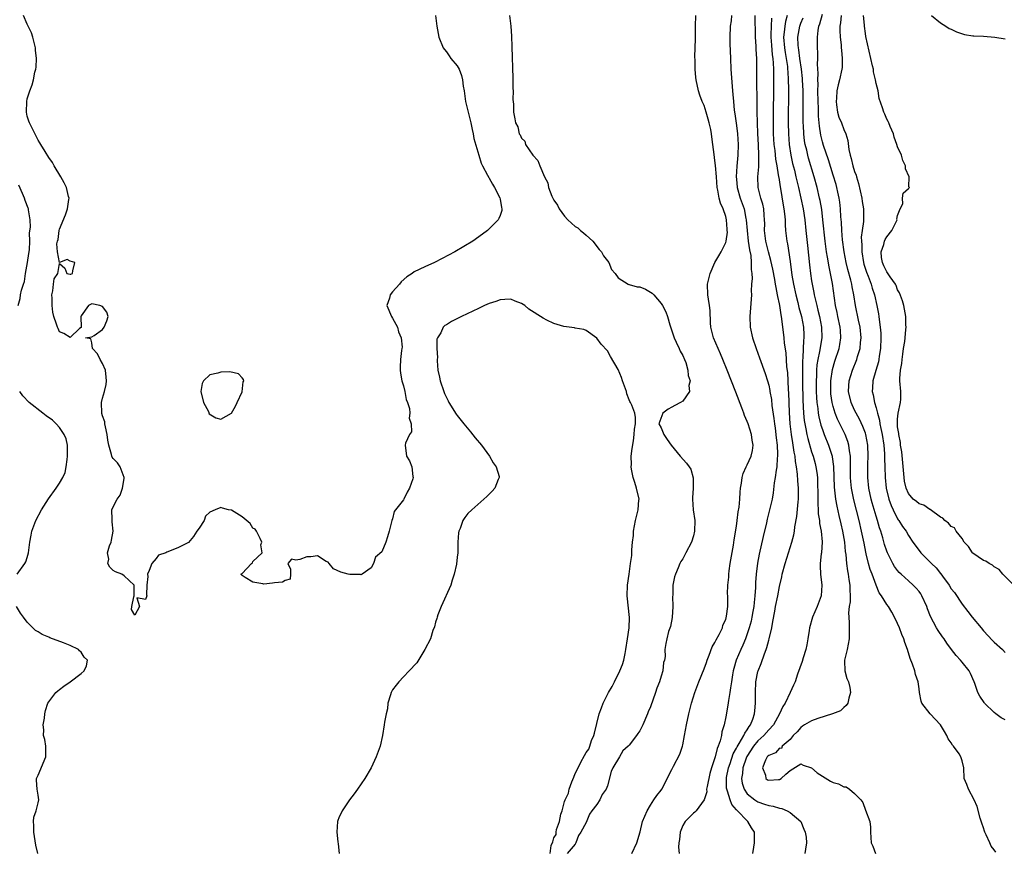
# Model space of a CAD drawing. Units: inches. Extents: x 2622000 to 2625000, y 1500000 to 1503000.
# Drawn here: x 2622986 to 2623169, y 1501776 to 1501930 of the extents above; entities that cross this region are included whole.
import ezdxf

# ---------------------------------------------------------------- set-up
doc = ezdxf.new("R2010")
doc.units = ezdxf.units.IN
doc.header["$MEASUREMENT"] = 0
doc.layers.add('LD26221500_2ft', color=162, linetype='Continuous')

msp = doc.modelspace()

# ---------------------------------------------------------------- linework, layer by layer
at = {"layer": 'LD26221500_2ft'}
for points, elevation in [([(2623062.98, 1501931), (2623063.2, 1501929), (2623063.62, 1501927), (2623064.42, 1501925), (2623064.65, 1501924.65), (2623065, 1501924.21), (2623065.51, 1501923.51), (2623065.86, 1501923), (2623067, 1501921.62), (2623067.36, 1501921), (2623067.85, 1501919.85), (2623068.03, 1501919), (2623068.16, 1501917.84), (2623068.3, 1501917), (2623068.58, 1501915), (2623069.57, 1501911), (2623069.8, 1501909.79), (2623070.01, 1501909), (2623070.13, 1501908.13), (2623071.02, 1501905), (2623071.51, 1501903.51), (2623071.76, 1501903), (2623072.69, 1501901.31), (2623072.88, 1501900.88), (2623073, 1501900.71), (2623073.58, 1501899.58), (2623073.97, 1501899), (2623074.94, 1501897.06), (2623075, 1501896.81), (2623075.25, 1501895.25), (2623075.35, 1501895), (2623075.31, 1501894.69), (2623075, 1501893.8), (2623074.78, 1501893.22), (2623074.62, 1501893), (2623073, 1501891.32), (2623072.64, 1501891), (2623071.7, 1501890.3), (2623069.91, 1501889), (2623066.56, 1501887), (2623064.25, 1501885.75), (2623062.79, 1501885), (2623061, 1501884.23), (2623059, 1501883.29), (2623058.61, 1501883), (2623057.65, 1501882.35), (2623056.57, 1501881.43), (2623056.28, 1501881), (2623055, 1501879.56), (2623054.54, 1501879), (2623054.39, 1501878.39), (2623053.91, 1501877), (2623054.76, 1501875), (2623055, 1501874.68), (2623055.89, 1501873), (2623056.12, 1501872.12), (2623056.58, 1501871), (2623056.75, 1501869.25), (2623056.73, 1501869), (2623056.67, 1501868.67), (2623056.48, 1501867), (2623056.43, 1501865.57), (2623056.4, 1501865), (2623056.44, 1501864.44), (2623056.74, 1501863), (2623057, 1501862.1), (2623057.28, 1501861), (2623057.52, 1501859.52), (2623057.76, 1501859), (2623058.13, 1501857.87), (2623058.18, 1501857), (2623058.05, 1501856.05), (2623058.43, 1501855), (2623058.49, 1501853.51), (2623058.16, 1501853), (2623057.4, 1501851.4), (2623057.31, 1501851), (2623057.58, 1501849), (2623058.14, 1501848.14), (2623058.58, 1501847), (2623058.78, 1501845.22), (2623058.83, 1501845), (2623058.76, 1501844.76), (2623058.16, 1501843), (2623057.7, 1501842.3), (2623057.08, 1501841), (2623057, 1501840.86), (2623055.53, 1501839), (2623055.31, 1501838.69), (2623055, 1501837.31), (2623054.88, 1501837), (2623054.35, 1501835), (2623054.04, 1501833.96), (2623053.74, 1501833), (2623053, 1501831.2), (2623051.82, 1501830.18), (2623051.46, 1501829), (2623051, 1501828.17), (2623049.32, 1501827), (2623049.08, 1501826.92), (2623049, 1501826.95), (2623047.03, 1501826.97), (2623046.72, 1501827), (2623045.39, 1501827.39), (2623043.99, 1501827.99), (2623043.16, 1501829), (2623043, 1501829.25), (2623042.62, 1501829.38), (2623041, 1501830.44), (2623039.75, 1501830.25), (2623039, 1501830.25), (2623037.75, 1501829.75), (2623037, 1501829.61), (2623036.16, 1501829.84), (2623035.51, 1501829), (2623035.97, 1501827.97), (2623035.97, 1501827), (2623035.9, 1501826.1), (2623035, 1501825.86), (2623034.5, 1501825.5), (2623033, 1501825.41), (2623032.65, 1501825.36), (2623031, 1501825.18), (2623030.81, 1501825.19), (2623029, 1501825.52), (2623027.57, 1501826.43), (2623027, 1501826.75), (2623026.72, 1501827), (2623027, 1501827.12), (2623028.71, 1501829), (2623028.9, 1501829.1), (2623029, 1501829.39), (2623030.72, 1501831), (2623030.47, 1501832.47), (2623030.64, 1501833), (2623030.34, 1501833.66), (2623029.69, 1501835), (2623029.4, 1501835.4), (2623029, 1501835.59), (2623028.46, 1501836.46), (2623027, 1501837.71), (2623025, 1501838.91), (2623024.43, 1501839), (2623023.32, 1501839.32), (2623023, 1501839.43), (2623021.98, 1501839), (2623021, 1501838.53), (2623020.19, 1501837.81), (2623019.89, 1501837), (2623019, 1501835.6), (2623018.57, 1501835), (2623017.95, 1501834.05), (2623017, 1501832.89), (2623016.87, 1501832.87), (2623015, 1501831.91), (2623013, 1501831.11), (2623012.79, 1501831), (2623011.44, 1501830.56), (2623011, 1501829.94), (2623010.17, 1501829), (2623009.68, 1501827.68), (2623009.36, 1501827), (2623009.43, 1501826.57), (2623009.27, 1501825), (2623009.18, 1501823.18), (2623009.24, 1501823), (2623009, 1501822.3), (2623007.38, 1501822.62), (2623007.86, 1501821), (2623007, 1501819.38), (2623006.42, 1501820.42), (2623006.48, 1501821), (2623006.8, 1501822.8), (2623006.86, 1501823), (2623006.91, 1501825), (2623005, 1501826.73), (2623004.57, 1501827), (2623003.43, 1501827.43), (2623003, 1501827.7), (2623002.33, 1501828.33), (2623001.99, 1501829), (2623002.18, 1501829.82), (2623001.95, 1501831), (2623002.28, 1501832.28), (2623002.59, 1501833), (2623002.67, 1501833.33), (2623002.98, 1501835), (2623002.77, 1501836.77), (2623002.77, 1501837), (2623002.81, 1501837.19), (2623002.76, 1501839), (2623003, 1501839.56), (2623003.72, 1501841), (2623004.28, 1501841.72), (2623004.74, 1501843), (2623005, 1501844.81), (2623005.04, 1501845), (2623004.29, 1501847), (2623003.76, 1501847.76), (2623003, 1501848.56), (2623002.81, 1501848.81), (2623002.74, 1501849), (2623002.7, 1501849.3), (2623002.15, 1501851), (2623001.96, 1501851.96), (2623001.89, 1501853), (2623001.53, 1501854.47), (2623001.45, 1501855), (2623001.4, 1501855.4), (2623001, 1501856.47), (2623000.9, 1501856.9), (2623000.87, 1501857), (2623000.82, 1501859), (2623001, 1501859.78), (2623001.35, 1501861), (2623001.69, 1501862.31), (2623001.74, 1501863), (2623001.69, 1501863.69), (2623001.53, 1501865), (2623001, 1501866.21), (2623000.54, 1501867), (2623000.06, 1501868.06), (2622999.12, 1501869), (2622999, 1501870.07), (2622998.83, 1501870.83), (2622997.84, 1501871), (2622999, 1501871.17), (2622999.44, 1501871.44), (2623001, 1501872.58), (2623001.33, 1501873), (2623001.82, 1501874.18), (2623002.08, 1501875), (2623001.8, 1501875.8), (2623001, 1501876.82), (2623000.52, 1501877), (2622999, 1501877.32), (2622998.37, 1501877), (2622997, 1501875.09), (2622996.95, 1501875), (2622997, 1501872.92), (2622996.73, 1501872.73), (2622995, 1501871.04), (2622993.81, 1501871.81), (2622993, 1501872.14), (2622992.72, 1501872.72), (2622992.62, 1501873), (2622992.44, 1501873.56), (2622991.93, 1501875), (2622991.76, 1501875.76), (2622991.6, 1501877), (2622991.61, 1501878.39), (2622991.59, 1501879), (2622991.78, 1501879.78), (2622991.88, 1501881), (2622992, 1501882), (2622992.7, 1501883), (2622993, 1501884.87), (2622993.97, 1501883.97), (2622994.35, 1501883), (2622995, 1501882.86), (2622995.12, 1501882.88), (2622995.43, 1501883), (2622995.48, 1501883.48), (2622995.82, 1501885), (2622995, 1501885.28), (2622994.44, 1501885.56), (2622993, 1501885.05), (2622992.62, 1501887), (2622992.49, 1501888.49), (2622992.62, 1501889), (2622992.72, 1501889.28), (2622992.94, 1501891), (2622993, 1501891.23), (2622994.11, 1501893.89), (2622994.48, 1501895), (2622994.72, 1501896.73), (2622994.76, 1501897), (2622994.66, 1501897.34), (2622994.27, 1501899), (2622993.87, 1501899.87), (2622993.22, 1501901), (2622992.02, 1501903), (2622991.66, 1501903.66), (2622991, 1501904.57), (2622990.3, 1501905.7), (2622989.52, 1501907), (2622989.33, 1501907.33), (2622989, 1501907.81), (2622987.43, 1501911), (2622987.31, 1501911.31), (2622987, 1501912.27), (2622986.84, 1501913), (2622986.88, 1501915), (2622987, 1501915.47), (2622987.47, 1501917), (2622987.91, 1501918.09), (2622988.14, 1501919), (2622988.43, 1501920.43), (2622988.58, 1501921), (2622988.64, 1501921.36), (2622988.71, 1501923), (2622988.52, 1501924.52), (2622988.5, 1501925), (2622988, 1501927), (2622987.79, 1501927.79), (2622987, 1501929.42), (2622986.31, 1501931)], 7758), ([(2623076.75, 1501931), (2623077, 1501929), (2623077.13, 1501927.13), (2623077.2, 1501925.2), (2623077.36, 1501919.36), (2623077.39, 1501919), (2623077.39, 1501917.39), (2623077.43, 1501917), (2623077.38, 1501915.38), (2623077.51, 1501914.49), (2623077.52, 1501913), (2623077.77, 1501911.77), (2623077.9, 1501911), (2623078.28, 1501910.28), (2623078.57, 1501909), (2623078.77, 1501908.77), (2623079, 1501908.17), (2623079.59, 1501907.59), (2623079.76, 1501907), (2623081.08, 1501905), (2623082.03, 1501904.03), (2623082.4, 1501903), (2623083.27, 1501901), (2623083.87, 1501899.87), (2623084.01, 1501899), (2623084.63, 1501897.37), (2623085, 1501896.65), (2623085.68, 1501895.68), (2623086, 1501895), (2623087, 1501893.66), (2623087.63, 1501893), (2623089, 1501891.75), (2623089.46, 1501891.46), (2623089.98, 1501891), (2623090.54, 1501890.54), (2623091, 1501890.09), (2623092.27, 1501889), (2623093.47, 1501887.47), (2623093.88, 1501887), (2623094.25, 1501886.25), (2623095, 1501885.34), (2623095.25, 1501885), (2623095.73, 1501883.73), (2623096.4, 1501883), (2623097, 1501882.2), (2623098.83, 1501881), (2623098.96, 1501880.96), (2623099, 1501880.96), (2623100.51, 1501880.51), (2623101, 1501880.47), (2623102.06, 1501880.06), (2623103.34, 1501879.34), (2623103.6, 1501879), (2623105, 1501877.41), (2623105.25, 1501877), (2623105.85, 1501875.85), (2623106.16, 1501875), (2623106.6, 1501873.4), (2623107.38, 1501871), (2623107.78, 1501870.22), (2623108.36, 1501869), (2623108.52, 1501868.52), (2623109, 1501867.7), (2623109.35, 1501867), (2623109.57, 1501866.43), (2623109.98, 1501865), (2623110.01, 1501864.01), (2623110.37, 1501863), (2623110.14, 1501862.14), (2623110.28, 1501861), (2623109, 1501859.23), (2623108.6, 1501859), (2623107.56, 1501858.44), (2623107, 1501858.11), (2623106.27, 1501857.73), (2623105.28, 1501857), (2623104.57, 1501855), (2623105, 1501854.24), (2623105.48, 1501853), (2623106.11, 1501852.11), (2623106.87, 1501851), (2623108.51, 1501849), (2623109.71, 1501847.71), (2623110.19, 1501847), (2623110.54, 1501846.54), (2623110.97, 1501844.97), (2623110.92, 1501843), (2623110.79, 1501841.21), (2623110.79, 1501841), (2623110.96, 1501839), (2623111.26, 1501837), (2623111.21, 1501835), (2623111, 1501834.14), (2623110.64, 1501833), (2623109.61, 1501831), (2623109, 1501829.9), (2623108.65, 1501829.35), (2623108.49, 1501829), (2623108.18, 1501828.17), (2623107.65, 1501827), (2623107.49, 1501826.51), (2623107.17, 1501825), (2623107.14, 1501823.14), (2623107.12, 1501822.88), (2623107.19, 1501821), (2623107.03, 1501818.97), (2623106.7, 1501817.3), (2623106.35, 1501816.35), (2623106.03, 1501815), (2623105.87, 1501814.13), (2623105.7, 1501813), (2623105.71, 1501811.71), (2623105.58, 1501811), (2623105.42, 1501810.58), (2623105.27, 1501809), (2623105, 1501808.04), (2623104.68, 1501807), (2623104.17, 1501805.83), (2623103.96, 1501805), (2623103, 1501802.32), (2623102.58, 1501801.42), (2623102.42, 1501801), (2623101.59, 1501799), (2623101, 1501797.86), (2623100.62, 1501797.38), (2623100.42, 1501797), (2623099, 1501795.18), (2623098.84, 1501795), (2623097.86, 1501794.14), (2623097.24, 1501793), (2623096.02, 1501791), (2623095.69, 1501790.31), (2623095, 1501787.64), (2623094.74, 1501787), (2623094.01, 1501785.99), (2623093.59, 1501785), (2623093, 1501784.13), (2623092.11, 1501783), (2623091.63, 1501782.37), (2623091, 1501780.8), (2623090.01, 1501779), (2623089.61, 1501778.39), (2623089.13, 1501777), (2623089, 1501776.77), (2623087.51, 1501775)], 7760), ([(2623099.54, 1501775), (2623100.45, 1501777), (2623101.08, 1501779.08), (2623101.54, 1501781), (2623101.97, 1501781.97), (2623102.37, 1501783), (2623103, 1501784.03), (2623103.63, 1501785), (2623104.15, 1501785.85), (2623105, 1501786.81), (2623105.13, 1501787), (2623107, 1501790.69), (2623107.28, 1501791.28), (2623108.46, 1501793.54), (2623108.94, 1501795), (2623109, 1501795.27), (2623109.35, 1501797), (2623109.68, 1501799), (2623110.11, 1501801), (2623110.64, 1501803), (2623111.28, 1501805), (2623112.03, 1501807), (2623113, 1501809.39), (2623113.43, 1501810.57), (2623113.57, 1501811), (2623113.95, 1501811.95), (2623114.5, 1501813.5), (2623115, 1501814.31), (2623115.21, 1501814.79), (2623115.8, 1501815.8), (2623116.39, 1501817), (2623116.48, 1501817.52), (2623117, 1501818.57), (2623117.18, 1501819.18), (2623117.37, 1501821), (2623117.39, 1501821.39), (2623117.37, 1501823), (2623117.35, 1501823.35), (2623117.39, 1501825), (2623117.56, 1501826.44), (2623117.56, 1501827), (2623117.63, 1501827.63), (2623117.84, 1501829), (2623118.44, 1501832.44), (2623118.57, 1501833.43), (2623119, 1501835.94), (2623119.15, 1501837), (2623119.35, 1501838.65), (2623119.5, 1501839.5), (2623119.64, 1501841), (2623119.69, 1501842.31), (2623119.78, 1501843), (2623119.95, 1501843.95), (2623120.06, 1501845), (2623120.27, 1501845.73), (2623120.79, 1501847), (2623121, 1501847.4), (2623121.73, 1501849), (2623121.97, 1501850.03), (2623122.11, 1501851), (2623121.94, 1501851.94), (2623121.82, 1501853), (2623121.17, 1501855), (2623121, 1501855.46), (2623120.53, 1501856.53), (2623120.38, 1501857), (2623120, 1501858), (2623118.87, 1501860.87), (2623117.28, 1501865), (2623116.49, 1501867), (2623116.04, 1501868.04), (2623115.6, 1501869), (2623114.73, 1501871), (2623114.23, 1501873), (2623114.17, 1501873.83), (2623114.08, 1501876.08), (2623113.97, 1501877), (2623113.77, 1501878.23), (2623113.68, 1501879), (2623113.64, 1501881), (2623114.11, 1501883), (2623114.99, 1501885.01), (2623115.73, 1501886.27), (2623116.14, 1501887), (2623117, 1501888.74), (2623117.07, 1501889), (2623117.31, 1501890.69), (2623117.29, 1501891), (2623117.26, 1501891.26), (2623117.15, 1501893), (2623117, 1501893.58), (2623116.52, 1501895), (2623116.05, 1501896.05), (2623115.77, 1501897), (2623115.54, 1501898.47), (2623115.41, 1501899), (2623115.26, 1501901), (2623115.09, 1501903.09), (2623115, 1501904), (2623114.84, 1501905.16), (2623114.63, 1501907), (2623114.42, 1501908.42), (2623114.36, 1501909), (2623114.21, 1501909.79), (2623113.93, 1501911), (2623113.71, 1501911.71), (2623113.37, 1501913), (2623113, 1501914.26), (2623112.65, 1501915), (2623112.19, 1501916.19), (2623111.93, 1501917), (2623111.5, 1501919), (2623111.44, 1501919.44), (2623111.31, 1501921), (2623111.31, 1501922.69), (2623111.28, 1501923.28), (2623111.37, 1501926.63), (2623111.36, 1501927.36), (2623111.38, 1501929), (2623111.47, 1501931)], 7762), ([(2623118.1, 1501931), (2623117.99, 1501930.01), (2623117.85, 1501929), (2623117.76, 1501927), (2623117.78, 1501925.78), (2623117.87, 1501923), (2623117.96, 1501921), (2623118.24, 1501917), (2623118.33, 1501916.33), (2623118.43, 1501915), (2623118.6, 1501913.4), (2623118.73, 1501912.73), (2623119, 1501910.53), (2623119.17, 1501909), (2623119.29, 1501907), (2623119.25, 1501905), (2623119.07, 1501902.93), (2623118.96, 1501901), (2623119, 1501900.53), (2623119.13, 1501899), (2623119.72, 1501897), (2623120.43, 1501895), (2623120.75, 1501893.25), (2623120.81, 1501893), (2623120.97, 1501891), (2623121.2, 1501889), (2623121.41, 1501887.41), (2623121.65, 1501886.35), (2623121.76, 1501885), (2623121.71, 1501883.71), (2623121.85, 1501883), (2623121.93, 1501882.07), (2623121.83, 1501881), (2623121.76, 1501879.76), (2623121.79, 1501879), (2623121.77, 1501878.23), (2623121.51, 1501875), (2623121.54, 1501873), (2623121.97, 1501871), (2623122.66, 1501869), (2623123.3, 1501867.3), (2623124.35, 1501864.35), (2623124.77, 1501863), (2623125, 1501862.2), (2623125.21, 1501861.21), (2623125.23, 1501861), (2623125.51, 1501859.51), (2623125.61, 1501858.39), (2623125.99, 1501855.99), (2623126.08, 1501855), (2623126.19, 1501854.19), (2623126.39, 1501852.39), (2623126.57, 1501851), (2623126.67, 1501849.33), (2623126.67, 1501849), (2623126.6, 1501848.6), (2623126.5, 1501847), (2623126.37, 1501846.37), (2623126.19, 1501845), (2623126.02, 1501844.02), (2623125.83, 1501842.17), (2623125.62, 1501841), (2623125.18, 1501839), (2623124.74, 1501837.26), (2623124.59, 1501836.59), (2623123.95, 1501834.05), (2623123.23, 1501830.77), (2623122.92, 1501829.08), (2623122.66, 1501827), (2623122.55, 1501825.45), (2623122.55, 1501824.55), (2623122.43, 1501823), (2623122.27, 1501821.73), (2623122.21, 1501821), (2623122.04, 1501820.04), (2623121.87, 1501819), (2623121.73, 1501818.27), (2623121.36, 1501817), (2623121, 1501815.89), (2623120.67, 1501815), (2623120.19, 1501813.81), (2623119.81, 1501813), (2623118.95, 1501811), (2623118.51, 1501809.49), (2623118.4, 1501809), (2623118.27, 1501808.27), (2623118.08, 1501807), (2623117.87, 1501805.87), (2623117.78, 1501805), (2623117.5, 1501803.5), (2623117.39, 1501802.61), (2623117, 1501800.44), (2623116.72, 1501799), (2623116.3, 1501797.7), (2623116.2, 1501797), (2623116, 1501796), (2623115.61, 1501795), (2623115.4, 1501794.6), (2623115.05, 1501793), (2623115, 1501792.81), (2623114.37, 1501791), (2623114.06, 1501789.94), (2623113.52, 1501787.52), (2623113.45, 1501787), (2623113.47, 1501786.53), (2623113, 1501785), (2623111.53, 1501783), (2623111.27, 1501782.73), (2623111, 1501782.55), (2623109.47, 1501781), (2623109, 1501780.21), (2623108.5, 1501779), (2623108.38, 1501777.62), (2623108.28, 1501777), (2623108.22, 1501776.22), (2623108.35, 1501775)], 7764), ([(2623122.07, 1501775), (2623122.22, 1501776.22), (2623122.35, 1501777), (2623122.38, 1501777.62), (2623122.33, 1501779), (2623121.8, 1501779.8), (2623121.14, 1501781), (2623121, 1501781.1), (2623119.17, 1501783), (2623119.07, 1501783.07), (2623119, 1501783.18), (2623118.12, 1501784.12), (2623117.84, 1501785), (2623117.35, 1501786.65), (2623117.2, 1501787), (2623117.18, 1501787.18), (2623117.14, 1501789), (2623117.17, 1501789.17), (2623117.52, 1501791), (2623117.81, 1501791.81), (2623118.4, 1501793.6), (2623119, 1501794.65), (2623119.11, 1501794.89), (2623119.53, 1501795.53), (2623120.38, 1501797), (2623120.55, 1501797.45), (2623121, 1501798.06), (2623121.35, 1501798.65), (2623121.64, 1501799), (2623122.06, 1501800.05), (2623122.37, 1501801), (2623122.41, 1501801.59), (2623122.56, 1501803), (2623122.55, 1501805), (2623122.63, 1501807), (2623123, 1501808.91), (2623123.02, 1501809), (2623123.6, 1501810.4), (2623124.21, 1501812.21), (2623124.52, 1501813), (2623124.64, 1501813.36), (2623125, 1501814.76), (2623125.08, 1501815), (2623125.58, 1501817), (2623125.8, 1501818.2), (2623126.12, 1501820.12), (2623126.28, 1501821), (2623126.68, 1501823), (2623127, 1501824.73), (2623127.45, 1501826.55), (2623127.53, 1501827), (2623128.06, 1501829), (2623129.33, 1501833), (2623129.69, 1501834.31), (2623129.78, 1501835), (2623129.85, 1501835.85), (2623130.22, 1501837.78), (2623130.48, 1501840.48), (2623130.55, 1501841), (2623130.56, 1501841.44), (2623130.55, 1501843), (2623130.42, 1501844.42), (2623130.39, 1501845.61), (2623130.2, 1501847), (2623130, 1501848), (2623129.93, 1501849), (2623129.75, 1501849.75), (2623129.58, 1501851), (2623129.48, 1501851.48), (2623129.25, 1501853), (2623129.02, 1501855.02), (2623128.88, 1501857.12), (2623128.75, 1501860.75), (2623128.7, 1501861.3), (2623128.62, 1501863), (2623128.54, 1501864.54), (2623128.4, 1501865.6), (2623128.23, 1501868.23), (2623127.96, 1501870.04), (2623127.9, 1501871), (2623127.47, 1501874.53), (2623127.38, 1501875), (2623127.3, 1501875.3), (2623127.06, 1501877), (2623127, 1501877.33), (2623126.69, 1501878.69), (2623126.67, 1501879), (2623126.37, 1501880.37), (2623126.29, 1501881), (2623126.15, 1501881.85), (2623125.78, 1501883.78), (2623125.4, 1501885.4), (2623124.94, 1501887), (2623124.46, 1501889), (2623124.25, 1501891), (2623124.27, 1501892.27), (2623124.25, 1501893), (2623124.16, 1501893.84), (2623124.07, 1501895), (2623123.89, 1501895.89), (2623123.54, 1501897), (2623123.02, 1501899), (2623122.97, 1501901), (2623123.17, 1501902.83), (2623123.14, 1501903.14), (2623123.18, 1501905), (2623123.09, 1501906.91), (2623122.96, 1501909.04), (2623122.89, 1501911), (2623122.86, 1501913.14), (2623122.82, 1501920.82), (2623122.78, 1501923), (2623122.69, 1501924.69), (2623122.68, 1501925.32), (2623122.57, 1501927), (2623122.52, 1501928.52), (2623122.51, 1501929.49), (2623122.47, 1501931)], 7766), ([(2623128.45, 1501931), (2623128.12, 1501929.88), (2623127.98, 1501929), (2623127.9, 1501927.9), (2623127.78, 1501927), (2623127.95, 1501925), (2623128.09, 1501924.09), (2623128.27, 1501923), (2623128.48, 1501921.52), (2623128.53, 1501921), (2623128.54, 1501920.54), (2623128.65, 1501919), (2623128.67, 1501917.33), (2623128.63, 1501911), (2623128.67, 1501909), (2623128.81, 1501907), (2623129.13, 1501905), (2623129.46, 1501903.46), (2623129.78, 1501902.22), (2623130.07, 1501901), (2623130.23, 1501900.23), (2623130.54, 1501899), (2623131.01, 1501897), (2623131.42, 1501895), (2623131.72, 1501893), (2623131.94, 1501891), (2623132.2, 1501888.2), (2623132.6, 1501884.6), (2623132.79, 1501883), (2623133, 1501881.62), (2623133.1, 1501881), (2623133.42, 1501879.42), (2623133.49, 1501879), (2623133.79, 1501877.79), (2623133.94, 1501877), (2623134.16, 1501876.16), (2623134.45, 1501875), (2623134.85, 1501873), (2623134.89, 1501871), (2623134.47, 1501868.47), (2623134.16, 1501867), (2623133.99, 1501866.01), (2623133.92, 1501865), (2623133.91, 1501863.91), (2623133.85, 1501863), (2623133.86, 1501861), (2623133.91, 1501859.91), (2623133.97, 1501859), (2623134.14, 1501857.86), (2623134.22, 1501857), (2623134.33, 1501856.33), (2623134.73, 1501854.73), (2623135, 1501853.92), (2623135.34, 1501853), (2623136.16, 1501851), (2623136.8, 1501849), (2623136.84, 1501848.84), (2623137.09, 1501847.09), (2623137.21, 1501843.21), (2623137.45, 1501841), (2623137.67, 1501839.67), (2623138.09, 1501837.91), (2623138.41, 1501836.41), (2623138.74, 1501835), (2623139.09, 1501833), (2623139.25, 1501831.25), (2623139.34, 1501830.66), (2623139.48, 1501829), (2623139.65, 1501827.65), (2623139.79, 1501827), (2623139.95, 1501826.05), (2623140.09, 1501825), (2623140.08, 1501824.08), (2623140.15, 1501823), (2623140.16, 1501821.84), (2623140.01, 1501821), (2623139.85, 1501819.85), (2623139.9, 1501819), (2623140.01, 1501817.99), (2623140.01, 1501815), (2623139.58, 1501813), (2623139.12, 1501811), (2623139.14, 1501810.86), (2623139.2, 1501809), (2623139.57, 1501807.57), (2623139.83, 1501807), (2623140.1, 1501805.9), (2623140.24, 1501805), (2623139.93, 1501803.93), (2623139.71, 1501803), (2623139.43, 1501802.57), (2623139, 1501802.19), (2623138.39, 1501801.61), (2623136.91, 1501801), (2623134.15, 1501800.15), (2623133, 1501799.73), (2623131.68, 1501799), (2623131.3, 1501798.7), (2623131, 1501798.5), (2623130.33, 1501797.67), (2623129.55, 1501797), (2623129, 1501796.25), (2623127.49, 1501795), (2623127.4, 1501794.6), (2623127, 1501794.66), (2623126.25, 1501793.75), (2623125, 1501793.29), (2623124.87, 1501793.13), (2623124.73, 1501793), (2623124.42, 1501792.42), (2623123.84, 1501791), (2623124.38, 1501789.62), (2623124.48, 1501789), (2623124.77, 1501788.77), (2623125, 1501788.66), (2623126.82, 1501788.82), (2623127, 1501788.82), (2623127.35, 1501789), (2623128.2, 1501789.8), (2623129, 1501790.45), (2623131, 1501791.7), (2623131.45, 1501791.45), (2623133, 1501790.97), (2623134.05, 1501790.05), (2623135, 1501789.41), (2623136.51, 1501788.51), (2623137, 1501788.23), (2623138, 1501788), (2623139, 1501787.42), (2623139.42, 1501787.42), (2623140.05, 1501787), (2623141, 1501786.2), (2623142.17, 1501785), (2623142.55, 1501784.55), (2623143, 1501783.08), (2623143.85, 1501781), (2623143.96, 1501779.96), (2623143.96, 1501779), (2623144.1, 1501777), (2623144.4, 1501776.4), (2623144.91, 1501775)], 7770), ([(2623169, 1501799.88), (2623168.29, 1501800.29), (2623167.3, 1501801), (2623167, 1501801.26), (2623165.19, 1501803), (2623165.11, 1501803.11), (2623164.3, 1501804.3), (2623163.91, 1501805), (2623163.36, 1501806.64), (2623163.22, 1501807), (2623162.55, 1501808.55), (2623162.31, 1501809), (2623161, 1501810.67), (2623160.71, 1501811), (2623159.87, 1501811.86), (2623159.04, 1501813), (2623158.16, 1501814.16), (2623157.65, 1501815), (2623157.37, 1501815.37), (2623156.55, 1501816.55), (2623156.27, 1501817), (2623155.11, 1501819.11), (2623154.56, 1501820.56), (2623154.41, 1501821), (2623153.54, 1501823), (2623153.33, 1501823.33), (2623153, 1501823.77), (2623152.44, 1501824.44), (2623151.89, 1501825), (2623151, 1501825.76), (2623149.65, 1501827), (2623149.32, 1501827.32), (2623149, 1501827.7), (2623148.45, 1501828.45), (2623148.13, 1501829), (2623147.11, 1501831), (2623147, 1501831.28), (2623146.56, 1501832.56), (2623146.23, 1501833.77), (2623145.85, 1501835), (2623145.64, 1501835.63), (2623145.25, 1501837), (2623145, 1501837.82), (2623144.28, 1501840.28), (2623144.09, 1501841), (2623143.66, 1501843), (2623143.47, 1501845), (2623143.47, 1501847.47), (2623143.5, 1501849), (2623143.43, 1501851), (2623143.09, 1501853), (2623143, 1501853.28), (2623142.53, 1501854.53), (2623141.88, 1501855.88), (2623141.28, 1501857), (2623141, 1501857.57), (2623140.35, 1501859), (2623139.87, 1501861), (2623139.93, 1501862.07), (2623140, 1501863), (2623140.61, 1501865), (2623141.4, 1501867), (2623141.56, 1501867.56), (2623142.02, 1501869), (2623142.11, 1501870.11), (2623142.23, 1501871), (2623142.03, 1501873), (2623141.73, 1501874.27), (2623141.15, 1501877), (2623140.83, 1501879), (2623140.52, 1501880.52), (2623140.45, 1501881), (2623140.28, 1501881.72), (2623139.73, 1501883.73), (2623139.43, 1501885), (2623139.05, 1501887), (2623138.76, 1501889.24), (2623138.62, 1501891), (2623138.55, 1501892.55), (2623138.46, 1501893.54), (2623138.39, 1501895), (2623138.26, 1501896.26), (2623138.15, 1501897), (2623137.9, 1501898.1), (2623137.71, 1501899), (2623137.55, 1501899.55), (2623137, 1501901.28), (2623136.12, 1501904.12), (2623135.21, 1501906.79), (2623135, 1501907.51), (2623134.71, 1501908.71), (2623134.43, 1501910.43), (2623134.27, 1501912.27), (2623134.25, 1501913.75), (2623134.21, 1501915), (2623134.18, 1501917), (2623134.2, 1501918.2), (2623134.16, 1501919), (2623134.21, 1501920.21), (2623134.08, 1501921.92), (2623134.14, 1501923), (2623134.14, 1501924.14), (2623134.09, 1501925), (2623134.06, 1501926.06), (2623134.06, 1501927), (2623134.19, 1501928.19), (2623134.35, 1501929), (2623134.53, 1501929.47), (2623135, 1501931.23)], 7774), ([(2623138.49, 1501931), (2623138.38, 1501929.62), (2623138.25, 1501929), (2623138.24, 1501928.24), (2623138.31, 1501927), (2623138.48, 1501925.52), (2623138.52, 1501925), (2623138.54, 1501924.54), (2623138.68, 1501923), (2623138.66, 1501921.34), (2623138.62, 1501921), (2623138.21, 1501919), (2623137.93, 1501918.07), (2623137.71, 1501917), (2623137.62, 1501915.62), (2623137.55, 1501915), (2623137.65, 1501914.35), (2623137.83, 1501913), (2623138.08, 1501912.08), (2623138.54, 1501911), (2623139, 1501909.8), (2623139.35, 1501909), (2623139.71, 1501907.71), (2623139.92, 1501906.08), (2623140.16, 1501905), (2623140.36, 1501904.36), (2623140.68, 1501903), (2623141, 1501901.99), (2623141.26, 1501901.26), (2623141.33, 1501901), (2623141.72, 1501899.72), (2623142.32, 1501897), (2623142.39, 1501896.39), (2623142.62, 1501895), (2623142.64, 1501893), (2623142.63, 1501892.63), (2623142.42, 1501891), (2623142.24, 1501889.76), (2623142.25, 1501889), (2623142.32, 1501888.32), (2623142.31, 1501887), (2623142.66, 1501885), (2623142.73, 1501884.73), (2623143.21, 1501883.21), (2623143.52, 1501882.48), (2623144.08, 1501881), (2623144.28, 1501880.28), (2623144.7, 1501879), (2623145.14, 1501877), (2623145.45, 1501875.45), (2623145.52, 1501875), (2623145.57, 1501874.43), (2623145.78, 1501873), (2623145.86, 1501871.86), (2623145.88, 1501871), (2623145.82, 1501869), (2623145.59, 1501867.59), (2623145.52, 1501867), (2623145.44, 1501866.56), (2623144.92, 1501864.92), (2623144.37, 1501863), (2623144.31, 1501861.69), (2623144.25, 1501861), (2623144.42, 1501860.42), (2623144.68, 1501859), (2623145, 1501857.98), (2623145.24, 1501857), (2623145.66, 1501855.66), (2623145.72, 1501855), (2623145.87, 1501854.13), (2623146.13, 1501853), (2623146.42, 1501851), (2623146.56, 1501849.44), (2623146.57, 1501848.57), (2623146.64, 1501847), (2623146.69, 1501845), (2623146.89, 1501843), (2623147.37, 1501841), (2623147.79, 1501839.79), (2623148.17, 1501839), (2623149, 1501837.32), (2623149.13, 1501837.13), (2623149.24, 1501837), (2623149.93, 1501835.92), (2623150.58, 1501835), (2623151, 1501834.24), (2623151.85, 1501833), (2623153, 1501831.41), (2623153.33, 1501831), (2623155.29, 1501829), (2623156.19, 1501828.19), (2623157, 1501827.12), (2623157.06, 1501827.06), (2623157.33, 1501826.67), (2623158.58, 1501825), (2623159, 1501824.32), (2623159.58, 1501823.58), (2623161, 1501821.41), (2623162.07, 1501820.07), (2623162.87, 1501819), (2623164.54, 1501817), (2623165, 1501816.49), (2623166.69, 1501814.69), (2623167, 1501814.38), (2623168.5, 1501813), (2623169, 1501812.47)], 7776), ([(2623170.8, 1501824.8), (2623168.59, 1501827), (2623167.9, 1501827.9), (2623167, 1501828.38), (2623166.67, 1501828.67), (2623166.05, 1501829), (2623165.44, 1501829.44), (2623165, 1501829.54), (2623163, 1501830.94), (2623162.95, 1501831), (2623162.17, 1501832.17), (2623161.42, 1501833), (2623161, 1501833.65), (2623159.91, 1501835), (2623159.62, 1501835.62), (2623159, 1501835.89), (2623158.5, 1501836.5), (2623157.78, 1501837), (2623157.44, 1501837.44), (2623157, 1501837.63), (2623155.05, 1501839.05), (2623155, 1501839.05), (2623153.87, 1501839.87), (2623153, 1501840.12), (2623152.52, 1501840.52), (2623151.9, 1501841), (2623151, 1501842.03), (2623150.58, 1501843), (2623150.31, 1501844.31), (2623150.2, 1501845), (2623149.76, 1501849.76), (2623149.56, 1501851), (2623149.53, 1501851.53), (2623149.2, 1501853), (2623149.2, 1501853.2), (2623149, 1501854.46), (2623148.95, 1501855), (2623149, 1501855.86), (2623149.12, 1501857), (2623149.54, 1501859), (2623149.57, 1501859.57), (2623149.6, 1501861), (2623149.44, 1501863), (2623149.43, 1501863.43), (2623149.53, 1501865), (2623149.76, 1501866.24), (2623149.83, 1501867), (2623149.98, 1501867.98), (2623150.12, 1501869), (2623150.32, 1501870.32), (2623150.38, 1501871), (2623150.56, 1501872.56), (2623150.58, 1501873), (2623150.56, 1501873.44), (2623150.53, 1501875), (2623150.14, 1501877), (2623149.88, 1501877.88), (2623149.37, 1501879.37), (2623149, 1501879.97), (2623148.72, 1501880.72), (2623148.59, 1501881), (2623147.62, 1501882.38), (2623147.12, 1501883.12), (2623147, 1501883.27), (2623146.42, 1501884.42), (2623146.17, 1501885), (2623146.01, 1501885.99), (2623145.91, 1501887), (2623146.41, 1501888.41), (2623146.55, 1501889), (2623146.68, 1501889.32), (2623147, 1501889.83), (2623147.94, 1501891), (2623148.89, 1501893), (2623148.88, 1501893.12), (2623149, 1501893.77), (2623149.48, 1501895), (2623149.97, 1501895.97), (2623149.93, 1501897), (2623150.05, 1501897.95), (2623151, 1501898.83), (2623151.11, 1501898.89), (2623151.2, 1501899), (2623151.12, 1501899.12), (2623151.18, 1501901), (2623150.47, 1501902.47), (2623150.45, 1501903), (2623150, 1501904), (2623149.71, 1501905), (2623149, 1501906.55), (2623148.86, 1501907), (2623148.37, 1501908.37), (2623148.22, 1501909), (2623147.64, 1501910.36), (2623147.38, 1501911), (2623147.26, 1501911.26), (2623147, 1501911.73), (2623146.65, 1501912.65), (2623146.42, 1501913), (2623146.19, 1501913.81), (2623145.56, 1501915.56), (2623145.36, 1501917), (2623145, 1501918.33), (2623144.89, 1501919), (2623144.54, 1501920.54), (2623144.49, 1501921), (2623144.35, 1501921.65), (2623143.11, 1501927.11), (2623143, 1501927.68), (2623142.81, 1501929), (2623142.81, 1501929.19), (2623142.63, 1501931)], 7778), ([(2623155.29, 1501931), (2623157, 1501929.63), (2623157.98, 1501929), (2623158.58, 1501928.58), (2623159, 1501928.44), (2623159.94, 1501927.94), (2623161.48, 1501927.48), (2623163, 1501927.24), (2623163.21, 1501927.21), (2623165, 1501927.14), (2623167.09, 1501927), (2623169, 1501926.64)], 7780), ([(2623125.51, 1501930.49), (2623125.45, 1501929), (2623125.43, 1501927.43), (2623125.4, 1501927), (2623125.5, 1501925.5), (2623125.66, 1501923.66), (2623125.76, 1501923), (2623125.84, 1501922.16), (2623125.88, 1501921), (2623125.88, 1501919.88), (2623125.9, 1501919), (2623125.84, 1501911), (2623125.86, 1501909), (2623125.98, 1501907), (2623126.13, 1501905.87), (2623126.29, 1501904.29), (2623126.53, 1501903), (2623126.56, 1501902.56), (2623126.85, 1501901), (2623126.86, 1501900.86), (2623127, 1501899.96), (2623127.11, 1501899.11), (2623127.17, 1501898.83), (2623127.68, 1501895.68), (2623127.82, 1501895), (2623127.94, 1501894.06), (2623128.04, 1501893), (2623128.06, 1501892.06), (2623128.15, 1501891), (2623128.38, 1501889), (2623128.5, 1501888.5), (2623129, 1501885.19), (2623129.34, 1501882.66), (2623129.62, 1501881), (2623130.04, 1501879), (2623130.4, 1501877.6), (2623130.63, 1501876.63), (2623131.08, 1501875), (2623131.47, 1501873), (2623131.55, 1501871.55), (2623131.56, 1501871), (2623131.49, 1501870.51), (2623131.35, 1501867.35), (2623131.28, 1501866.72), (2623131.28, 1501865), (2623131.3, 1501862.7), (2623131.37, 1501859.38), (2623131.5, 1501857), (2623131.63, 1501855.63), (2623131.73, 1501855), (2623131.93, 1501854.07), (2623132.11, 1501853), (2623132.27, 1501852.27), (2623133, 1501849.79), (2623133.26, 1501849), (2623133.63, 1501847.63), (2623133.79, 1501847), (2623133.96, 1501845.96), (2623134.06, 1501845), (2623134.11, 1501844.11), (2623134.17, 1501841.83), (2623134.14, 1501840.14), (2623134.23, 1501839), (2623134.24, 1501838.24), (2623134.43, 1501837), (2623134.47, 1501836.47), (2623134.76, 1501835), (2623134.97, 1501833.03), (2623134.84, 1501831), (2623134.8, 1501830.8), (2623134.58, 1501829), (2623134.56, 1501828.56), (2623134.62, 1501827), (2623134.91, 1501825), (2623134.8, 1501823), (2623134.03, 1501821), (2623133.17, 1501819), (2623132.61, 1501817), (2623132.52, 1501816.52), (2623132.31, 1501815), (2623132.13, 1501813.87), (2623131.91, 1501813), (2623131.42, 1501811.42), (2623131.24, 1501810.76), (2623130.39, 1501808.39), (2623129.91, 1501807), (2623129.62, 1501806.38), (2623129.02, 1501805), (2623128.07, 1501803), (2623127.61, 1501802.39), (2623127.02, 1501801), (2623125.88, 1501799), (2623125, 1501798.04), (2623124.11, 1501797), (2623123, 1501795.98), (2623122.18, 1501795), (2623120.91, 1501793.09), (2623120.79, 1501792.8), (2623120.18, 1501791), (2623120.11, 1501789.89), (2623119.97, 1501789), (2623120.09, 1501788.09), (2623120.44, 1501787), (2623121, 1501786.16), (2623122.43, 1501785), (2623122.77, 1501784.77), (2623123, 1501784.64), (2623124.25, 1501784.24), (2623125, 1501783.96), (2623125.84, 1501783.84), (2623127, 1501783.45), (2623127.42, 1501783.42), (2623128.44, 1501783), (2623129, 1501782.65), (2623130.96, 1501781), (2623131.55, 1501779.55), (2623131.81, 1501779), (2623131.96, 1501778.04), (2623132.02, 1501777), (2623131.86, 1501775.86), (2623131.76, 1501775)], 7768), ([(2623167.27, 1501775.27), (2623167, 1501775.7), (2623166.42, 1501776.42), (2623166.14, 1501777), (2623165.49, 1501778.51), (2623165.23, 1501779), (2623165.17, 1501779.17), (2623165, 1501779.82), (2623164.66, 1501780.66), (2623164.38, 1501781.62), (2623163.79, 1501783.79), (2623163.28, 1501785), (2623162.18, 1501787), (2623161.87, 1501787.87), (2623161.42, 1501789), (2623161.34, 1501791), (2623161, 1501792.3), (2623160.82, 1501792.82), (2623160.79, 1501793), (2623160.43, 1501793.57), (2623159.4, 1501795), (2623159.22, 1501795.22), (2623159, 1501795.61), (2623158.39, 1501796.39), (2623158.19, 1501797), (2623157.72, 1501797.72), (2623157, 1501798.96), (2623155.03, 1501801), (2623153.5, 1501803), (2623153.36, 1501803.36), (2623153.09, 1501805), (2623153, 1501805.65), (2623152.84, 1501807), (2623152.34, 1501808.34), (2623152.2, 1501809), (2623151.76, 1501810.24), (2623151.33, 1501811.33), (2623150.83, 1501813), (2623150.32, 1501814.32), (2623150.15, 1501815), (2623149.79, 1501815.79), (2623149.35, 1501817), (2623149, 1501817.81), (2623148.42, 1501819), (2623147.92, 1501819.92), (2623147.28, 1501821), (2623147, 1501821.39), (2623145.98, 1501823), (2623145.57, 1501823.57), (2623144.99, 1501824.99), (2623144.26, 1501827), (2623143.9, 1501827.9), (2623143.6, 1501829), (2623143.17, 1501830.83), (2623143.1, 1501831.1), (2623142.76, 1501832.76), (2623142.66, 1501833.34), (2623142.29, 1501835), (2623141.82, 1501837), (2623140.85, 1501840.85), (2623140.41, 1501843), (2623140.29, 1501844.29), (2623140.24, 1501845), (2623140.26, 1501848.26), (2623140.23, 1501849), (2623140.05, 1501849.95), (2623139.94, 1501851), (2623139.73, 1501851.73), (2623139.21, 1501853), (2623137.84, 1501855.84), (2623137.38, 1501857), (2623137, 1501858.21), (2623136.8, 1501859), (2623136.59, 1501860.59), (2623136.56, 1501861), (2623136.58, 1501863), (2623136.89, 1501865.11), (2623137.33, 1501866.67), (2623138.1, 1501869), (2623138.25, 1501869.75), (2623138.46, 1501871), (2623138.35, 1501872.35), (2623138.31, 1501873), (2623137.86, 1501875), (2623137.72, 1501875.72), (2623137.44, 1501877), (2623136.87, 1501881.13), (2623136.52, 1501883), (2623136.24, 1501884.24), (2623135.96, 1501886.04), (2623135.78, 1501887), (2623135.51, 1501889), (2623135.1, 1501893), (2623134.87, 1501894.87), (2623134.58, 1501896.58), (2623134.49, 1501897), (2623134.01, 1501899), (2623133.45, 1501901), (2623132.43, 1501904.43), (2623132.28, 1501905), (2623132.08, 1501905.92), (2623131.8, 1501907), (2623131.68, 1501907.68), (2623131.53, 1501909), (2623131.46, 1501910.54), (2623131.43, 1501911), (2623131.4, 1501917), (2623131.31, 1501919), (2623131.29, 1501919.29), (2623131.11, 1501921), (2623130.82, 1501923), (2623130.61, 1501924.61), (2623130.54, 1501925), (2623130.49, 1501925.51), (2623130.45, 1501927), (2623130.8, 1501929), (2623131, 1501929.58), (2623131.41, 1501930.59)], 7772), ([(2622985.31, 1501877), (2622985.68, 1501878.32), (2622985.75, 1501879), (2622985.89, 1501879.89), (2622986.26, 1501881), (2622986.48, 1501881.52), (2622986.69, 1501883), (2622987.06, 1501885), (2622987.29, 1501886.71), (2622987.41, 1501887.41), (2622987.45, 1501889), (2622987.42, 1501890.58), (2622987.58, 1501891.58), (2622987.5, 1501893), (2622987.19, 1501894.81), (2622987.2, 1501895), (2622987.16, 1501895.16), (2622986.59, 1501896.59), (2622986.46, 1501897), (2622986.11, 1501897.89), (2622985.44, 1501899.44)], 7760), ([(2623084.31, 1501775), (2623084.52, 1501776.52), (2623084.82, 1501777.18), (2623085, 1501777.97), (2623085.46, 1501778.54), (2623085.44, 1501779), (2623085.52, 1501779.52), (2623086.08, 1501781), (2623086.34, 1501782.34), (2623086.55, 1501783), (2623087, 1501784.72), (2623087.1, 1501785), (2623087.73, 1501786.27), (2623087.88, 1501787), (2623088.34, 1501788.34), (2623088.74, 1501789.26), (2623089, 1501789.93), (2623089.54, 1501791), (2623090.01, 1501792.01), (2623090.72, 1501793.28), (2623091, 1501793.83), (2623091.54, 1501794.47), (2623091.69, 1501795), (2623092.05, 1501796.05), (2623092.47, 1501797), (2623092.58, 1501797.42), (2623093, 1501799.24), (2623093.46, 1501801), (2623093.88, 1501802.12), (2623094.18, 1501803), (2623095.21, 1501805), (2623095.88, 1501806.12), (2623096.28, 1501807), (2623097.28, 1501809), (2623097.78, 1501810.22), (2623098.02, 1501811), (2623098.28, 1501812.28), (2623098.44, 1501813), (2623098.74, 1501815), (2623099, 1501817), (2623099.07, 1501818.93), (2623098.66, 1501823), (2623098.73, 1501825), (2623099, 1501827), (2623099.31, 1501829), (2623099.51, 1501830.49), (2623099.54, 1501831), (2623099.54, 1501831.54), (2623099.66, 1501833), (2623099.81, 1501834.19), (2623099.83, 1501835), (2623100, 1501836), (2623100.23, 1501837), (2623100.72, 1501839), (2623100.86, 1501840.86), (2623100.87, 1501841), (2623100.42, 1501843), (2623100.11, 1501844.11), (2623099.77, 1501845), (2623099.46, 1501846.54), (2623099.41, 1501847), (2623099.44, 1501847.44), (2623099.43, 1501849), (2623099.57, 1501850.43), (2623099.81, 1501851.81), (2623099.94, 1501853), (2623100.01, 1501853.99), (2623100.23, 1501855), (2623100.18, 1501856.18), (2623100.09, 1501857), (2623099.51, 1501858.49), (2623099.27, 1501859), (2623099.16, 1501859.16), (2623099, 1501859.48), (2623098.6, 1501860.6), (2623098.51, 1501861), (2623097.81, 1501863), (2623097.61, 1501863.61), (2623097, 1501865.12), (2623095.55, 1501867.55), (2623095, 1501868.59), (2623093.8, 1501869.8), (2623093, 1501870.96), (2623091, 1501872.36), (2623090.57, 1501872.57), (2623089, 1501872.81), (2623088.87, 1501872.87), (2623086.89, 1501873.11), (2623085, 1501873.7), (2623083.69, 1501874.31), (2623083, 1501874.66), (2623080.36, 1501876.36), (2623079.58, 1501877), (2623079, 1501877.38), (2623077.82, 1501877.82), (2623077, 1501878.18), (2623075.86, 1501878.14), (2623075, 1501878.08), (2623074.21, 1501877.79), (2623073, 1501877.38), (2623072.09, 1501877), (2623071, 1501876.48), (2623067.79, 1501875), (2623065.98, 1501874.02), (2623065, 1501873.45), (2623064.72, 1501873.28), (2623064.43, 1501873), (2623063.96, 1501871.96), (2623063.33, 1501871), (2623063.22, 1501870.78), (2623063.22, 1501869), (2623063.34, 1501867.34), (2623063.29, 1501867), (2623063.28, 1501866.72), (2623063.43, 1501865), (2623063.71, 1501863.71), (2623063.84, 1501863), (2623064.53, 1501861), (2623064.66, 1501860.66), (2623065, 1501859.92), (2623065.31, 1501859.31), (2623065.48, 1501859), (2623066.82, 1501856.82), (2623067, 1501856.57), (2623068.25, 1501855), (2623069.5, 1501853.5), (2623070.38, 1501852.38), (2623071.52, 1501851), (2623073.05, 1501849), (2623073.72, 1501847.72), (2623074.27, 1501847), (2623074.81, 1501845.19), (2623074.83, 1501845), (2623074.65, 1501844.65), (2623074.03, 1501843), (2623073.55, 1501842.45), (2623072.52, 1501841.48), (2623069.72, 1501839), (2623069, 1501838.29), (2623068.42, 1501837.58), (2623068.07, 1501837), (2623067.55, 1501835.55), (2623067.31, 1501835), (2623067.28, 1501834.72), (2623067.14, 1501833), (2623067.12, 1501831), (2623067, 1501830.17), (2623066.86, 1501828.86), (2623066.46, 1501827), (2623066.08, 1501825.92), (2623065.86, 1501825), (2623064.04, 1501821), (2623063.42, 1501819.42), (2623063.28, 1501819), (2623063.25, 1501818.75), (2623063, 1501818.07), (2623062.79, 1501817.21), (2623062.51, 1501816.51), (2623062.05, 1501815), (2623061.01, 1501813), (2623059.5, 1501810.5), (2623059, 1501810.03), (2623058.54, 1501809.46), (2623058.11, 1501809), (2623057, 1501807.9), (2623056.14, 1501807), (2623055.67, 1501806.33), (2623055, 1501805.48), (2623054.72, 1501805), (2623054.59, 1501804.59), (2623054.13, 1501803), (2623054.04, 1501801.96), (2623053.78, 1501801), (2623053.48, 1501799.48), (2623053.44, 1501799), (2623053.09, 1501797), (2623052.66, 1501795), (2623051.96, 1501793), (2623050.98, 1501791), (2623049.81, 1501789), (2623048.47, 1501787), (2623047.87, 1501786.13), (2623047, 1501785), (2623045.62, 1501783), (2623045, 1501781.64), (2623044.81, 1501781.19), (2623044.75, 1501781), (2623044.59, 1501779), (2623044.81, 1501777.19), (2623044.84, 1501776.84), (2623045.06, 1501775)], 7760), ([(2622985.14, 1501827), (2622986.55, 1501829), (2622986.7, 1501829.3), (2622987, 1501830.12), (2622987.25, 1501831), (2622987.49, 1501833), (2622987.74, 1501834.26), (2622987.87, 1501835), (2622988.59, 1501837), (2622989.66, 1501839), (2622990.94, 1501841.06), (2622992.39, 1501843), (2622993, 1501843.93), (2622993.64, 1501845), (2622994.05, 1501845.95), (2622994.25, 1501847), (2622994.39, 1501848.39), (2622994.49, 1501849), (2622994.46, 1501849.54), (2622994.45, 1501851), (2622994.21, 1501852.21), (2622993.89, 1501853), (2622993, 1501854.3), (2622992.35, 1501855), (2622991.68, 1501855.68), (2622990.52, 1501856.52), (2622989.9, 1501857), (2622987.36, 1501859), (2622986.19, 1501860.19), (2622985.58, 1501861)], 7760), ([(2622988.95, 1501775), (2622988.6, 1501776.6), (2622988.21, 1501779), (2622988.24, 1501780.25), (2622988.17, 1501781), (2622988.23, 1501781.77), (2622988.64, 1501783), (2622989, 1501784.47), (2622989.12, 1501785), (2622989, 1501785.87), (2622988.81, 1501787), (2622988.69, 1501788.69), (2622988.7, 1501789), (2622989, 1501789.61), (2622990.47, 1501793), (2622990.44, 1501793.56), (2622990.42, 1501795), (2622990.23, 1501796.23), (2622990.03, 1501797), (2622990.06, 1501798.06), (2622989.98, 1501799), (2622990.2, 1501800.2), (2622990.25, 1501801), (2622990.37, 1501801.63), (2622990.85, 1501803), (2622991, 1501803.25), (2622992.32, 1501805), (2622992.68, 1501805.32), (2622993, 1501805.54), (2622993.81, 1501806.19), (2622995, 1501806.97), (2622997, 1501808.5), (2622997.6, 1501809), (2622998.04, 1501809.96), (2622998.2, 1501811), (2622997.58, 1501811.58), (2622997, 1501812.51), (2622996.74, 1501812.74), (2622996.52, 1501813), (2622995, 1501813.75), (2622993.76, 1501814.24), (2622991.18, 1501815.18), (2622991, 1501815.27), (2622989.76, 1501815.76), (2622989, 1501816.28), (2622988.52, 1501816.52), (2622988.02, 1501817), (2622987, 1501818.08), (2622986.28, 1501819), (2622985.76, 1501819.76), (2622985, 1501821)], 7760)]:
    msp.add_lwpolyline(points, dxfattribs=dict(at, elevation=elevation))
at = {"layer": 'LD26221500_2ft', "elevation": 7758}
msp.add_lwpolyline([(2623022.45, 1501864.45), (2623021, 1501864.11), (2623019.78, 1501863), (2623019.52, 1501862.48), (2623019.33, 1501861), (2623019.77, 1501859), (2623020.72, 1501857.28), (2623020.87, 1501856.87), (2623022.09, 1501856.09), (2623023, 1501855.86), (2623025.01, 1501857), (2623025.73, 1501858.27), (2623026.04, 1501859), (2623026.98, 1501860.98), (2623027.21, 1501862.79), (2623027.28, 1501863), (2623027.24, 1501863.24), (2623027, 1501863.57), (2623026.33, 1501864.33), (2623024.68, 1501864.68), (2623023, 1501864.62)], close=True, dxfattribs=at)

doc.saveas('drawing.dxf')
